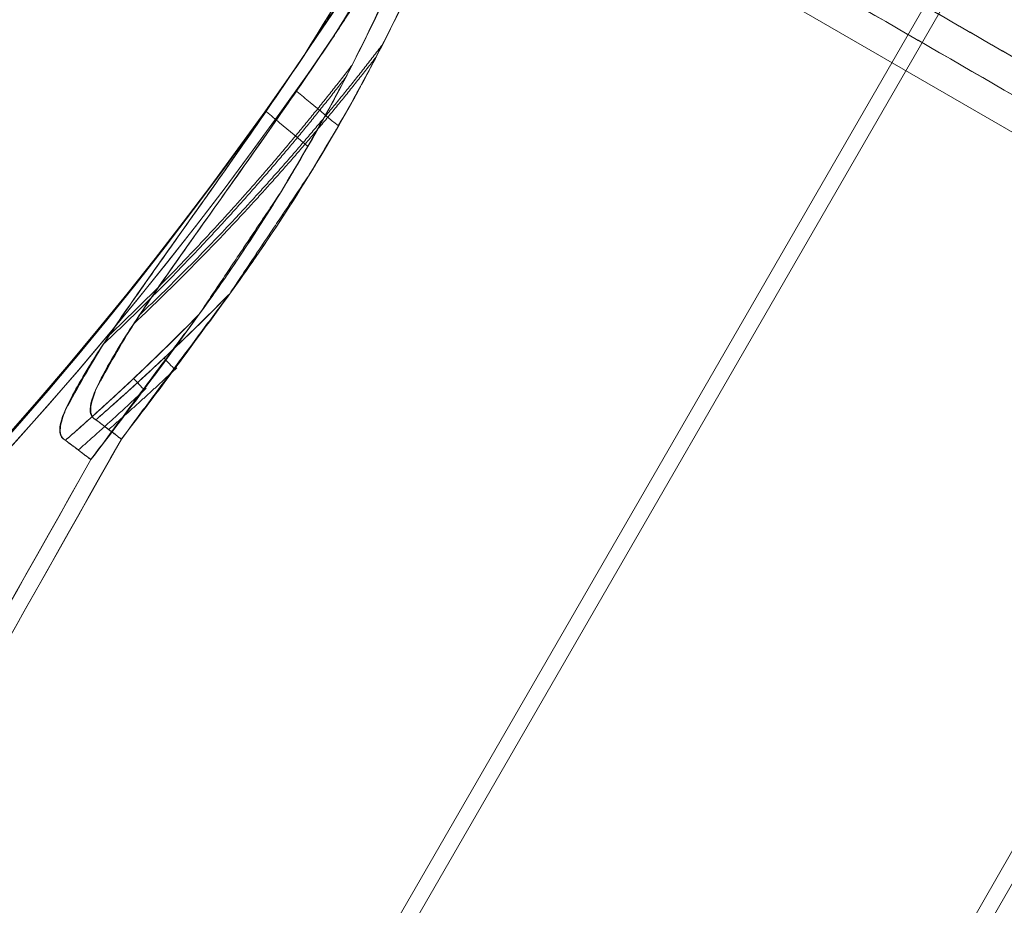
# Model space of a CAD drawing. Units: millimetres. Extents: x -7522 to 7828, y -6519 to 1031.
# Drawn here: x 2216 to 2229, y -1292 to -1280 of the extents above; entities that cross this region are included whole.
import ezdxf

# ---------------------------------------------------------------- set-up
doc = ezdxf.new("R2010")
doc.units = ezdxf.units.MM
doc.header["$MEASUREMENT"] = 0
for name, color, linetype, lineweight in [('Level 61', 7, 'Continuous', 0), ('orbit - Level 26', 253, 'Continuous', 0), ('orbit_[ID]_13_[Material]_Unchanged_[Source]_Cell - Level 26', 253, 'Continuous', 0), ('orbit_[ID]_3_[Material]_Unchanged_[Source]_Cell - Level 26', 253, 'Continuous', 0)]:
    doc.layers.add(name, color=color, linetype=linetype, lineweight=lineweight)

# ---------------------------------------------------------------- blocks, each defined once
blk = doc.blocks.new('From Smart Solid_75')
at = {"layer": 'orbit_[ID]_3_[Material]_Unchanged_[Source]_Cell - Level 26', "color": 7, "linetype": 'Continuous', "lineweight": 13}
blk.add_arc((0, 0), 51, 0, 360, dxfattribs=at)
at = {"layer": 'orbit_[ID]_3_[Material]_Unchanged_[Source]_Cell - Level 26', "color": 7, "linetype": 'Continuous', "lineweight": 13, "extrusion": (0, 0, -1)}
blk.add_arc((0, 0), 51, 0, 360, dxfattribs=at)
blk = doc.blocks.new('From Smart Solid_76')
at = {"layer": 'orbit_[ID]_3_[Material]_Unchanged_[Source]_Cell - Level 26', "color": 7, "linetype": 'Continuous', "lineweight": 13}
blk.add_arc((0, 0), 44.279, 0, 360, dxfattribs=at)
blk = doc.blocks.new('From Smart Solid_77')
at = {"layer": 'orbit_[ID]_3_[Material]_Unchanged_[Source]_Cell - Level 26', "color": 7, "linetype": 'Continuous', "lineweight": 13}
for radius in [51, 44.279]:
    blk.add_arc((0, 0), radius, 0, 360, dxfattribs=at)
blk = doc.blocks.new('From Smart Solid_78')
at = {"layer": 'orbit_[ID]_3_[Material]_Unchanged_[Source]_Cell - Level 26', "color": 7, "linetype": 'Continuous', "lineweight": 13}
blk.add_arc((0, 0), 51, 0, 360, dxfattribs=at)
at = {"layer": 'orbit_[ID]_3_[Material]_Unchanged_[Source]_Cell - Level 26', "color": 7, "linetype": 'Continuous', "lineweight": 13, "extrusion": (0, 0, -1)}
blk.add_arc((0, 0), 51, 0, 360, dxfattribs=at)
blk = doc.blocks.new('orbit_2')
at = {"layer": 'orbit_[ID]_3_[Material]_Unchanged_[Source]_Cell - Level 26', "color": 7, "linetype": 'Continuous', "lineweight": 13}
for name, p in [('From Smart Solid_78', (2177.4425, -1251.7075)), ('From Smart Solid_75', (2177.4435, -1251.7085)), ('From Smart Solid_77', (2177.4435, -1251.7085)), ('From Smart Solid_76', (2177.443, -1251.708))]:
    blk.add_blockref(name, p, dxfattribs=at)
blk = doc.blocks.new('From Smart Solid_246')
at = {"layer": 'orbit_[ID]_13_[Material]_Unchanged_[Source]_Cell - Level 26', "color": 7, "linetype": 'Continuous', "lineweight": 13}
blk.add_line((44.167, -25.5), (108.253, -62.5), dxfattribs=at)
blk.add_line((44.167, -25.5), (108.253, -62.5), dxfattribs=at)
blk.add_arc((0, 0), 51, 0, 360, dxfattribs=at)
blk.add_arc((0, 0), 51, 0, 360, dxfattribs=at)
blk = doc.blocks.new('orbit_11')
at = {"layer": 'orbit_[ID]_13_[Material]_Unchanged_[Source]_Cell - Level 26', "color": 7, "linetype": 'Continuous', "lineweight": 13}
blk.add_blockref('From Smart Solid_246', (2177.4435, -1251.7085), dxfattribs=at)
blk = doc.blocks.new('From Bspline Surface_26')
at = {"layer": 'orbit - Level 26', "color": 7, "linetype": 'Continuous', "lineweight": 13}
for points, weights in [([(2.726, 4.269), (2.376, 3.674), (2.005, 3.09), (1.614, 2.519)], [0.999843221659, 0.998023610036, 0.996588116664, 0.995536741544]), ([(1.103, 0.59), (0.118, -0.678), (-0.962, -1.867), (-2.129, -2.969)], [0.993649781543, 0.992807502017, 0.993926146321, 0.997005714455]), ([(-2.652, -4.269), (-2.033, -3.73), (-1.435, -3.167), (-0.859, -2.581)], [0.999813143379, 0.997747954085, 0.996179874905, 0.995108905838])]:
    blk.add_rational_spline(points, weights, degree=3, dxfattribs=at)
for points, knots in [([(1.84, 2.114), (2.04, 2.584), (2.344, 3.299), (2.629, 4.022), (2.726, 4.269)], [0, 0, 0, 0, 0.658046, 1, 1, 1, 1]), ([(0.229, -0.954), (0.395, -0.675), (0.735, -0.105), (1.282, 0.914), (1.633, 1.668), (1.84, 2.114)], [0, 0, 0, 0, 0.281835, 0.575603, 1, 1, 1, 1]), ([(0.543, 0.88), (0.243, 0.44), (-0.32, -0.385), (-0.898, -1.198), (-1.167, -1.576)], [0, 0, 0, 0, 0.534202, 1, 1, 1, 1]), ([(0.04, 0.129), (0.1, 0.079), (0.16, 0.03), (0.218, -0.019), (0.35, -0.128), (0.478, -0.235), (0.597, -0.334)], [0, 0, 0, 0, 0.306477, 0.306477, 0.306477, 1, 1, 1, 1]), ([(-1.167, -1.576), (-1.267, -1.717), (-1.466, -1.998), (-1.753, -2.406), (-2.056, -2.85), (-2.374, -3.322), (-2.56, -3.684), (-2.651, -3.861)], [0, 0, 0, 0, 0.188778, 0.376727, 0.545814, 0.778057, 1, 1, 1, 1]), ([(-2.651, -3.861), (-2.665, -3.896), (-2.691, -3.962), (-2.717, -4.054), (-2.727, -4.132), (-2.719, -4.195), (-2.695, -4.244), (-2.666, -4.261), (-2.652, -4.269)], [0, 0, 0, 0, 0.230174, 0.426597, 0.593316, 0.737016, 0.868072, 1, 1, 1, 1])]:
    blk.add_open_spline(points, degree=3, knots=knots, dxfattribs=at)
for points in [[(1.614, 2.519), (0.543, 0.88)], [(-0.859, -2.581), (0.229, -0.954)]]:
    blk.add_open_spline(points, degree=1, dxfattribs=at)
blk = doc.blocks.new('From Smart Solid_447')
at = {"layer": 'orbit - Level 26', "color": 7, "linetype": 'Continuous', "lineweight": 13}
blk.add_blockref('From Bspline Surface_26', (-0.163, -0.0015), dxfattribs=at)
blk = doc.blocks.new('From Bspline Surface_27')
at = {"layer": 'orbit - Level 26', "color": 7, "linetype": 'Continuous', "lineweight": 13}
for points, weights in [([(-0.896, -0.714), (-0.277, -0.175), (0.321, 0.388), (0.896, 0.974)], [0.99999100675, 0.999494487915, 0.999494487915, 0.99999100675]), ([(0.187, -0.017), (-0.112, -0.299), (-0.416, -0.575), (-0.725, -0.845)], [0.999618926443, 0.999611820108, 0.999727358393, 0.9999655413])]:
    blk.add_rational_spline(points, weights, degree=3, dxfattribs=at)
for points, degree in [([(0.896, 0.974), (-0.556, -0.974)], 1), ([(0.166, -0.046), (0.116, 0.007), (0.066, 0.06), (0.016, 0.112)], 3), ([(-0.556, -0.974), (-0.896, -0.714)], 1)]:
    blk.add_open_spline(points, degree=degree, dxfattribs=at)
blk = doc.blocks.new('From Smart Solid_448')
at = {"layer": 'orbit - Level 26', "color": 7, "linetype": 'Continuous', "lineweight": 13}
blk.add_blockref('From Bspline Surface_27', (-0.15, 0.029), dxfattribs=at)
blk = doc.blocks.new('From Bspline Surface_28')
at = {"layer": 'orbit - Level 26', "color": 7, "linetype": 'Continuous', "lineweight": 13}
for points, weights in [([(0.896, 0.974), (0.321, 0.388), (-0.277, -0.175), (-0.896, -0.714)], [0.99999100675, 0.999494487915, 0.999494487915, 0.99999100675]), ([(0.187, -0.017), (-0.112, -0.299), (-0.416, -0.575), (-0.725, -0.845)], [0.999618926443, 0.999611820108, 0.999727358393, 0.9999655413])]:
    blk.add_rational_spline(points, weights, degree=3, dxfattribs=at)
for points, degree in [([(-0.556, -0.974), (0.896, 0.974)], 1), ([(0.016, 0.112), (0.066, 0.06), (0.116, 0.007), (0.166, -0.046)], 3), ([(-0.896, -0.714), (-0.556, -0.974)], 1)]:
    blk.add_open_spline(points, degree=degree, dxfattribs=at)
blk = doc.blocks.new('From Smart Solid_449')
at = {"layer": 'orbit - Level 26', "color": 7, "linetype": 'Continuous', "lineweight": 13}
blk.add_blockref('From Bspline Surface_28', (-0.15, 0.029), dxfattribs=at)
blk = doc.blocks.new('From Bspline Surface_30')
at = {"layer": 'orbit - Level 26', "color": 7, "linetype": 'Continuous', "lineweight": 13}
for points, knots in [([(-2.062, -4.575), (-0.315, -1.713), (1.432, 1.148), (2.946, 4.72), (3.337, 5.646), (3.711, 6.58), (3.884, 7.014)], [0, 0, 0, 0, 0.76862, 0.76862, 0.892366, 1, 1, 1, 1]), ([(-0.774, -3.355), (-0.991, -3.82), (-1.346, -4.579), (-1.894, -5.6), (-2.225, -6.153), (-2.389, -6.428)], [0, 0, 0, 0, 0.44225, 0.722518, 1, 1, 1, 1]), ([(-3.785, -7.05), (-3.514, -6.669), (-2.931, -5.85), (-2.364, -5.019), (-2.062, -4.575)], [0, 0, 0, 0, 0.465172, 1, 1, 1, 1]), ([(-5.27, -9.336), (-5.103, -9.035), (-4.799, -8.486), (-4.27, -7.738), (-3.944, -7.277), (-3.785, -7.05)], [0, 0, 0, 0, 0.381491, 0.696801, 1, 1, 1, 1]), ([(-5.269, -9.743), (-5.284, -9.735), (-5.313, -9.718), (-5.337, -9.669), (-5.344, -9.606), (-5.335, -9.529), (-5.31, -9.437), (-5.284, -9.371), (-5.27, -9.336)], [0, 0, 0, 0, 0.132293, 0.2636, 0.407372, 0.573984, 0.77016, 1, 1, 1, 1])]:
    blk.add_open_spline(points, degree=3, knots=knots, dxfattribs=at)
for points, weights in [([(-1.43, -4.719), (-2.417, -6.007), (-3.499, -7.209), (-4.666, -8.322)], [0.973913193657, 0.977861048079, 0.98380375856, 0.991741325098]), ([(-3.477, -8.055), (-4.053, -8.642), (-4.651, -9.205), (-5.269, -9.743)], [0.986942502044, 0.990510931449, 0.994584961226, 0.999164591375])]:
    blk.add_rational_spline(points, weights, degree=3, dxfattribs=at)
blk.add_open_spline([(-2.389, -6.428), (-3.477, -8.055)], degree=1, dxfattribs=at)
blk = doc.blocks.new('From Smart Solid_451')
at = {"layer": 'orbit - Level 26', "color": 7, "linetype": 'Continuous', "lineweight": 13}
blk.add_blockref('From Bspline Surface_30', (0.468, -0.1115), dxfattribs=at)
blk = doc.blocks.new('From Bspline Surface_37')
at = {"layer": 'orbit - Level 26', "color": 7, "linetype": 'Continuous', "lineweight": 13}
for points in [[(1.131, 1.819), (-1.131, -1.819)], [(1.129, 1.816), (1.131, 1.819)], [(-1.131, -1.819), (-0.06, -0.18)]]:
    blk.add_open_spline(points, degree=1, dxfattribs=at)
blk.add_rational_spline([(-0.486, -0.85), (0.079, 0.023), (0.618, 0.912), (1.13, 1.818)], [0.999640215471, 0.999444621306, 0.999560770542, 0.999988663178], degree=3, dxfattribs=at)
blk.add_open_spline([(-0.06, -0.18), (0.077, 0.039), (0.349, 0.478), (0.745, 1.144), (1.001, 1.592), (1.129, 1.816)], degree=3, knots=[0, 0, 0, 0, 0.333375, 0.666722, 1, 1, 1, 1], dxfattribs=at)
blk = doc.blocks.new('From Smart Solid_458')
at = {"layer": 'orbit - Level 26', "color": 7, "linetype": 'Continuous', "lineweight": 13}
blk.add_blockref('From Bspline Surface_37', (0.001, -0.0005), dxfattribs=at)
blk = doc.blocks.new('From Smart Solid_459')
at = {"layer": 'orbit - Level 26', "color": 7, "linetype": 'Continuous', "lineweight": 13, "extrusion": (0, 0, -1)}
blk.add_arc((-1.761, 0), 51, 214.2405, 202.9627, dxfattribs=at)
at = {"layer": 'orbit - Level 26', "color": 7, "linetype": 'Continuous', "lineweight": 13}
blk.add_arc((1.761, 0), 51, 337.0634, 325.7334, dxfattribs=at)
for points, knots in [([(40.714, -33.865), (40.533, -33.784), (40.712, -33.444), (40.955, -32.992), (41.094, -32.773), (41.525, -32.12), (41.828, -31.695), (42.735, -30.417), (43.34, -29.564), (43.922, -28.696)], [0, 0, 0, 0, 0.125, 0.125, 0.25, 0.25, 0.5, 0.5, 1, 1, 1, 1]), ([(43.909, -28.715), (43.673, -29.067), (43.434, -29.417), (43.192, -29.764), (42.736, -30.42), (42.27, -31.068), (41.811, -31.72), (41.58, -32.048), (41.351, -32.377), (41.135, -32.713), (41.062, -32.827), (40.991, -32.942), (40.923, -33.058), (40.876, -33.138), (40.832, -33.218), (40.79, -33.3), (40.752, -33.376), (40.716, -33.453), (40.689, -33.531), (40.67, -33.583), (40.654, -33.636), (40.648, -33.688), (40.644, -33.715), (40.643, -33.741), (40.647, -33.766), (40.649, -33.786), (40.655, -33.805), (40.665, -33.821), (40.674, -33.837), (40.687, -33.85), (40.703, -33.859), (40.707, -33.861), (40.71, -33.863), (40.714, -33.865)], [0, 0, 0, 0, 0.203161, 0.203161, 0.203161, 0.585957, 0.585957, 0.585957, 0.778572, 0.778572, 0.778572, 0.843941, 0.843941, 0.843941, 0.888801, 0.888801, 0.888801, 0.930636, 0.930636, 0.930636, 0.958753, 0.958753, 0.958753, 0.973414, 0.973414, 0.973414, 0.985318, 0.985318, 0.985318, 0.99734, 0.99734, 0.99734, 1, 1, 1, 1]), ([(41.055, -34.124), (38.013, -39.514), (35.042, -44.778), (29.712, -54.223), (27.3, -58.497), (23.351, -65.493), (21.781, -68.275), (19.682, -71.994), (19.138, -72.959), (19.137, -72.96), (19.681, -71.997), (21.782, -68.275), (23.346, -65.502), (27.303, -58.491), (29.702, -54.241), (35.051, -44.763), (37.999, -39.539), (41.055, -34.124)], [0, 0, 0, 0, 0.125, 0.125, 0.25, 0.25, 0.375, 0.375, 0.5, 0.5, 0.625, 0.625, 0.75, 0.75, 0.875, 0.875, 1, 1, 1, 1])]:
    blk.add_open_spline(points, degree=3, knots=knots, dxfattribs=at)
for points in [[(40.714, -33.865), (40.828, -33.952), (40.942, -34.038), (41.055, -34.124)], [(41.055, -34.124), (40.942, -34.038), (40.828, -33.952), (40.714, -33.865)]]:
    blk.add_open_spline(points, degree=3, dxfattribs=at)
blk = doc.blocks.new('From Smart Solid_460')
at = {"layer": 'orbit - Level 26', "color": 7, "linetype": 'Continuous', "lineweight": 13}
for p, q in [((-39.535, -45.532), (15.162, 49.206)), ((-33.301, -48.092), (20.496, 45.088))]:
    blk.add_line(p, q, dxfattribs=at)
for points, knots in [([(-21.683, -1.909), (-21.057, -1.052), (-20.486, -0.146), (-19.973, 0.792), (-19.622, 1.432), (-19.296, 2.089), (-18.996, 2.757), (-18.781, 3.237), (-18.578, 3.723), (-18.387, 4.213), (-18.29, 4.462), (-18.202, 4.713), (-18.1, 4.96), (-18.066, 5.043), (-18.028, 5.124), (-17.982, 5.201), (-17.798, 5.512), (-17.541, 5.773), (-17.316, 6.055), (-16.869, 6.614), (-16.44, 7.188), (-16.034, 7.776), (-15.629, 8.365), (-15.245, 8.969), (-14.888, 9.586), (-14.447, 10.348), (-14.045, 11.133), (-13.69, 11.935)], [0, 0, 0, 0, 0.199457, 0.199457, 0.199457, 0.335572, 0.335572, 0.335572, 0.433267, 0.433267, 0.433267, 0.482717, 0.482717, 0.482717, 0.499368, 0.499368, 0.499368, 0.566738, 0.566738, 0.566738, 0.700549, 0.700549, 0.700549, 0.83439, 0.83439, 0.83439, 1, 1, 1, 1]), ([(-17.99, 5.188), (-14.897, 3.402), (-11.8, 1.614), (-8.742, -0.152), (-1.481, -4.343), (5.7, -8.489), (12.207, -12.246), (18.439, -15.844), (24.216, -19.18), (29.097, -21.998)], [0, 0, 0, 0, 0.176366, 0.176366, 0.176366, 0.597075, 0.597075, 0.597075, 1, 1, 1, 1]), ([(-17.985, 5.185), (-14.894, 3.4), (-11.798, 1.613), (-8.742, -0.152), (-1.481, -4.343), (5.7, -8.489), (12.207, -12.246), (18.439, -15.844), (24.216, -19.18), (29.097, -21.998)], [0, 0, 0, 0, 0.176293, 0.176293, 0.176293, 0.59704, 0.59704, 0.59704, 1, 1, 1, 1]), ([(-18.098, 4.941), (-18.499, 4.006), (-18.848, 3.048), (-19.286, 2.132), (-19.624, 1.426), (-19.991, 0.734), (-20.388, 0.062), (-20.789, -0.617), (-21.221, -1.276), (-21.683, -1.909)], [0, 0, 0, 0, 0.392264, 0.392264, 0.392264, 0.694598, 0.694598, 0.694598, 1, 1, 1, 1]), ([(-23.135, -3.857), (-26.177, -9.247), (-29.148, -14.51), (-34.478, -23.956), (-36.89, -28.23), (-40.839, -35.225), (-42.409, -38.008), (-44.508, -41.727), (-45.052, -42.692), (-45.053, -42.692), (-44.509, -41.73), (-42.408, -38.007), (-40.844, -35.235), (-36.887, -28.224), (-34.488, -23.973), (-29.139, -14.496), (-26.191, -9.272), (-23.135, -3.857)], [0, 0, 0, 0, 0.125, 0.125, 0.25, 0.25, 0.375, 0.375, 0.5, 0.5, 0.625, 0.625, 0.75, 0.75, 0.875, 0.875, 1, 1, 1, 1])]:
    blk.add_open_spline(points, degree=3, knots=knots, dxfattribs=at)
for points in [[(-23.135, -3.857), (-22.643, -3.218), (-22.159, -2.568), (-21.683, -1.909)], [(-21.683, -1.909), (-22.159, -2.568), (-22.643, -3.218), (-23.135, -3.857)]]:
    blk.add_open_spline(points, degree=3, dxfattribs=at)
blk = doc.blocks.new('From Bspline Surface_50')
at = {"layer": 'orbit - Level 26', "color": 7, "linetype": 'Continuous', "lineweight": 13}
for points, weights in [([(2.726, 4.269), (2.376, 3.674), (2.005, 3.09), (1.614, 2.519)], [0.999843221659, 0.998023610036, 0.996588116664, 0.995536741544]), ([(1.103, 0.59), (0.118, -0.678), (-0.962, -1.867), (-2.129, -2.969)], [0.993649781543, 0.992807502017, 0.993926146321, 0.997005714455]), ([(-2.652, -4.269), (-2.033, -3.73), (-1.435, -3.167), (-0.859, -2.581)], [0.999813143379, 0.997747954085, 0.996179874905, 0.995108905838])]:
    blk.add_rational_spline(points, weights, degree=3, dxfattribs=at)
for points, knots in [([(1.84, 2.114), (2.04, 2.584), (2.344, 3.299), (2.629, 4.022), (2.726, 4.269)], [0, 0, 0, 0, 0.658046, 1, 1, 1, 1]), ([(0.229, -0.954), (0.395, -0.675), (0.735, -0.105), (1.282, 0.914), (1.633, 1.668), (1.84, 2.114)], [0, 0, 0, 0, 0.281835, 0.575603, 1, 1, 1, 1]), ([(0.543, 0.88), (0.243, 0.44), (-0.32, -0.385), (-0.898, -1.198), (-1.167, -1.576)], [0, 0, 0, 0, 0.534202, 1, 1, 1, 1]), ([(0.04, 0.129), (0.1, 0.079), (0.16, 0.03), (0.218, -0.019), (0.35, -0.128), (0.478, -0.235), (0.597, -0.334)], [0, 0, 0, 0, 0.306477, 0.306477, 0.306477, 1, 1, 1, 1]), ([(-1.167, -1.576), (-1.267, -1.717), (-1.466, -1.998), (-1.753, -2.406), (-2.056, -2.85), (-2.374, -3.322), (-2.56, -3.684), (-2.651, -3.861)], [0, 0, 0, 0, 0.188778, 0.376727, 0.545814, 0.778057, 1, 1, 1, 1]), ([(-2.651, -3.861), (-2.665, -3.896), (-2.691, -3.962), (-2.717, -4.054), (-2.727, -4.132), (-2.719, -4.195), (-2.695, -4.244), (-2.666, -4.261), (-2.652, -4.269)], [0, 0, 0, 0, 0.230174, 0.426597, 0.593316, 0.737016, 0.868072, 1, 1, 1, 1])]:
    blk.add_open_spline(points, degree=3, knots=knots, dxfattribs=at)
for points in [[(1.614, 2.519), (0.543, 0.88)], [(-0.859, -2.581), (0.229, -0.954)]]:
    blk.add_open_spline(points, degree=1, dxfattribs=at)
blk = doc.blocks.new('From Smart Solid_475')
at = {"layer": 'orbit - Level 26', "color": 7, "linetype": 'Continuous', "lineweight": 13}
blk.add_blockref('From Bspline Surface_50', (-0.163, -0.0015), dxfattribs=at)
blk = doc.blocks.new('From Bspline Surface_51')
at = {"layer": 'orbit - Level 26', "color": 7, "linetype": 'Continuous', "lineweight": 13}
for points, weights in [([(-0.896, -0.714), (-0.277, -0.175), (0.321, 0.388), (0.896, 0.974)], [0.99999100675, 0.999494487915, 0.999494487915, 0.99999100675]), ([(0.187, -0.017), (-0.112, -0.299), (-0.416, -0.575), (-0.725, -0.845)], [0.999618926443, 0.999611820108, 0.999727358393, 0.9999655413])]:
    blk.add_rational_spline(points, weights, degree=3, dxfattribs=at)
for points, degree in [([(0.896, 0.974), (-0.556, -0.974)], 1), ([(0.166, -0.046), (0.116, 0.007), (0.066, 0.06), (0.016, 0.112)], 3), ([(-0.556, -0.974), (-0.896, -0.714)], 1)]:
    blk.add_open_spline(points, degree=degree, dxfattribs=at)
blk = doc.blocks.new('From Smart Solid_476')
at = {"layer": 'orbit - Level 26', "color": 7, "linetype": 'Continuous', "lineweight": 13}
blk.add_blockref('From Bspline Surface_51', (-0.15, 0.029), dxfattribs=at)
blk = doc.blocks.new('From Bspline Surface_52')
at = {"layer": 'orbit - Level 26', "color": 7, "linetype": 'Continuous', "lineweight": 13}
for points, weights in [([(0.896, 0.974), (0.321, 0.388), (-0.277, -0.175), (-0.896, -0.714)], [0.99999100675, 0.999494487915, 0.999494487915, 0.99999100675]), ([(0.187, -0.017), (-0.112, -0.299), (-0.416, -0.575), (-0.725, -0.845)], [0.999618926443, 0.999611820108, 0.999727358393, 0.9999655413])]:
    blk.add_rational_spline(points, weights, degree=3, dxfattribs=at)
for points, degree in [([(-0.556, -0.974), (0.896, 0.974)], 1), ([(0.016, 0.112), (0.066, 0.06), (0.116, 0.007), (0.166, -0.046)], 3), ([(-0.896, -0.714), (-0.556, -0.974)], 1)]:
    blk.add_open_spline(points, degree=degree, dxfattribs=at)
blk = doc.blocks.new('From Smart Solid_477')
at = {"layer": 'orbit - Level 26', "color": 7, "linetype": 'Continuous', "lineweight": 13}
blk.add_blockref('From Bspline Surface_52', (-0.15, 0.029), dxfattribs=at)
blk = doc.blocks.new('From Bspline Surface_54')
at = {"layer": 'orbit - Level 26', "color": 7, "linetype": 'Continuous', "lineweight": 13}
for points, knots in [([(-2.062, -4.575), (-0.312, -1.712), (1.438, 1.151), (2.945, 4.72), (3.338, 5.647), (3.711, 6.58), (3.884, 7.014)], [0, 0, 0, 0, 0.76862, 0.76862, 0.892366, 1, 1, 1, 1]), ([(-0.774, -3.355), (-0.991, -3.82), (-1.346, -4.579), (-1.894, -5.6), (-2.225, -6.153), (-2.389, -6.428)], [0, 0, 0, 0, 0.44225, 0.722518, 1, 1, 1, 1]), ([(-3.785, -7.05), (-3.514, -6.669), (-2.931, -5.85), (-2.364, -5.019), (-2.062, -4.575)], [0, 0, 0, 0, 0.465172, 1, 1, 1, 1]), ([(-5.27, -9.336), (-5.103, -9.035), (-4.799, -8.486), (-4.27, -7.738), (-3.944, -7.277), (-3.785, -7.05)], [0, 0, 0, 0, 0.381491, 0.696801, 1, 1, 1, 1]), ([(-5.269, -9.743), (-5.284, -9.735), (-5.313, -9.718), (-5.337, -9.669), (-5.344, -9.606), (-5.335, -9.529), (-5.31, -9.437), (-5.284, -9.371), (-5.27, -9.336)], [0, 0, 0, 0, 0.132293, 0.2636, 0.407372, 0.573984, 0.77016, 1, 1, 1, 1])]:
    blk.add_open_spline(points, degree=3, knots=knots, dxfattribs=at)
for points, weights in [([(-1.43, -4.719), (-2.417, -6.007), (-3.499, -7.209), (-4.666, -8.322)], [0.973913193657, 0.977861048079, 0.98380375856, 0.991741325098]), ([(-3.477, -8.055), (-4.053, -8.642), (-4.651, -9.205), (-5.269, -9.743)], [0.986942502044, 0.990510931449, 0.994584961226, 0.999164591375])]:
    blk.add_rational_spline(points, weights, degree=3, dxfattribs=at)
blk.add_open_spline([(-2.389, -6.428), (-3.477, -8.055)], degree=1, dxfattribs=at)
blk = doc.blocks.new('From Smart Solid_479')
at = {"layer": 'orbit - Level 26', "color": 7, "linetype": 'Continuous', "lineweight": 13}
blk.add_blockref('From Bspline Surface_54', (0.468, -0.1115), dxfattribs=at)
blk = doc.blocks.new('From Bspline Surface_61')
at = {"layer": 'orbit - Level 26', "color": 7, "linetype": 'Continuous', "lineweight": 13}
for points in [[(1.131, 1.819), (-1.131, -1.819)], [(1.129, 1.816), (1.131, 1.819)], [(-1.131, -1.819), (-0.06, -0.18)]]:
    blk.add_open_spline(points, degree=1, dxfattribs=at)
blk.add_rational_spline([(-0.486, -0.85), (0.079, 0.023), (0.618, 0.912), (1.13, 1.818)], [0.999640215471, 0.999444621306, 0.999560770542, 0.999988663178], degree=3, dxfattribs=at)
blk.add_open_spline([(-0.06, -0.18), (0.077, 0.039), (0.349, 0.478), (0.745, 1.144), (1.001, 1.592), (1.129, 1.816)], degree=3, knots=[0, 0, 0, 0, 0.333375, 0.666722, 1, 1, 1, 1], dxfattribs=at)
blk = doc.blocks.new('From Smart Solid_486')
at = {"layer": 'orbit - Level 26', "color": 7, "linetype": 'Continuous', "lineweight": 13}
blk.add_blockref('From Bspline Surface_61', (0.001, -0.0005), dxfattribs=at)
blk = doc.blocks.new('From Smart Solid_487')
at = {"layer": 'orbit - Level 26', "color": 7, "linetype": 'Continuous', "lineweight": 13, "extrusion": (0, 0, -1)}
blk.add_arc((-1.761, 0), 51, 214.2405, 202.9627, dxfattribs=at)
at = {"layer": 'orbit - Level 26', "color": 7, "linetype": 'Continuous', "lineweight": 13}
blk.add_arc((1.761, 0), 51, 337.0634, 325.7334, dxfattribs=at)
for points, knots in [([(40.714, -33.865), (40.533, -33.784), (40.712, -33.444), (40.955, -32.992), (41.094, -32.773), (41.525, -32.12), (41.828, -31.695), (42.735, -30.417), (43.34, -29.564), (43.922, -28.696)], [0, 0, 0, 0, 0.125, 0.125, 0.25, 0.25, 0.5, 0.5, 1, 1, 1, 1]), ([(43.909, -28.715), (43.673, -29.067), (43.434, -29.417), (43.192, -29.764), (42.736, -30.42), (42.27, -31.068), (41.811, -31.72), (41.58, -32.048), (41.351, -32.377), (41.135, -32.713), (41.062, -32.827), (40.991, -32.942), (40.923, -33.058), (40.876, -33.138), (40.832, -33.218), (40.79, -33.3), (40.752, -33.376), (40.716, -33.453), (40.689, -33.531), (40.67, -33.583), (40.654, -33.636), (40.648, -33.688), (40.644, -33.715), (40.643, -33.741), (40.647, -33.766), (40.649, -33.786), (40.655, -33.805), (40.665, -33.821), (40.674, -33.837), (40.687, -33.85), (40.703, -33.859), (40.707, -33.861), (40.71, -33.863), (40.714, -33.865)], [0, 0, 0, 0, 0.203161, 0.203161, 0.203161, 0.585957, 0.585957, 0.585957, 0.778572, 0.778572, 0.778572, 0.843941, 0.843941, 0.843941, 0.888801, 0.888801, 0.888801, 0.930636, 0.930636, 0.930636, 0.958753, 0.958753, 0.958753, 0.973414, 0.973414, 0.973414, 0.985318, 0.985318, 0.985318, 0.99734, 0.99734, 0.99734, 1, 1, 1, 1]), ([(41.055, -34.124), (38.013, -39.514), (35.042, -44.778), (29.712, -54.223), (27.3, -58.497), (23.351, -65.493), (21.781, -68.275), (19.682, -71.994), (19.138, -72.959), (19.137, -72.96), (19.681, -71.997), (21.782, -68.275), (23.346, -65.502), (27.303, -58.491), (29.702, -54.241), (35.051, -44.763), (37.999, -39.539), (41.055, -34.124)], [0, 0, 0, 0, 0.125, 0.125, 0.25, 0.25, 0.375, 0.375, 0.5, 0.5, 0.625, 0.625, 0.75, 0.75, 0.875, 0.875, 1, 1, 1, 1])]:
    blk.add_open_spline(points, degree=3, knots=knots, dxfattribs=at)
for points in [[(40.714, -33.865), (40.828, -33.952), (40.942, -34.038), (41.055, -34.124)], [(41.055, -34.124), (40.942, -34.038), (40.828, -33.952), (40.714, -33.865)]]:
    blk.add_open_spline(points, degree=3, dxfattribs=at)
blk = doc.blocks.new('From Smart Solid_488')
at = {"layer": 'orbit - Level 26', "color": 7, "linetype": 'Continuous', "lineweight": 13}
for p, q in [((-39.535, -45.532), (15.162, 49.206)), ((-33.301, -48.092), (20.496, 45.088))]:
    blk.add_line(p, q, dxfattribs=at)
for points, knots in [([(-21.683, -1.909), (-21.057, -1.052), (-20.486, -0.146), (-19.973, 0.792), (-19.622, 1.432), (-19.296, 2.089), (-18.996, 2.757), (-18.781, 3.237), (-18.578, 3.723), (-18.387, 4.213), (-18.29, 4.462), (-18.202, 4.713), (-18.1, 4.96), (-18.066, 5.043), (-18.028, 5.124), (-17.982, 5.201), (-17.798, 5.512), (-17.541, 5.773), (-17.316, 6.055), (-16.869, 6.614), (-16.44, 7.188), (-16.034, 7.776), (-15.629, 8.365), (-15.245, 8.969), (-14.888, 9.586), (-14.447, 10.348), (-14.045, 11.133), (-13.69, 11.935)], [0, 0, 0, 0, 0.199457, 0.199457, 0.199457, 0.335572, 0.335572, 0.335572, 0.433267, 0.433267, 0.433267, 0.482717, 0.482717, 0.482717, 0.499368, 0.499368, 0.499368, 0.566738, 0.566738, 0.566738, 0.700549, 0.700549, 0.700549, 0.83439, 0.83439, 0.83439, 1, 1, 1, 1]), ([(-17.99, 5.188), (-14.897, 3.402), (-11.8, 1.614), (-8.742, -0.152), (-1.481, -4.343), (5.7, -8.489), (12.207, -12.246), (18.439, -15.844), (24.216, -19.18), (29.097, -21.998)], [0, 0, 0, 0, 0.176366, 0.176366, 0.176366, 0.597075, 0.597075, 0.597075, 1, 1, 1, 1]), ([(-17.985, 5.185), (-14.894, 3.4), (-11.798, 1.613), (-8.742, -0.152), (-1.481, -4.343), (5.7, -8.489), (12.207, -12.246), (18.439, -15.844), (24.216, -19.18), (29.097, -21.998)], [0, 0, 0, 0, 0.176293, 0.176293, 0.176293, 0.59704, 0.59704, 0.59704, 1, 1, 1, 1]), ([(-18.098, 4.941), (-18.499, 4.006), (-18.848, 3.048), (-19.286, 2.132), (-19.624, 1.426), (-19.991, 0.734), (-20.388, 0.062), (-20.789, -0.617), (-21.221, -1.276), (-21.683, -1.909)], [0, 0, 0, 0, 0.392264, 0.392264, 0.392264, 0.694598, 0.694598, 0.694598, 1, 1, 1, 1]), ([(-23.135, -3.857), (-26.177, -9.247), (-29.148, -14.51), (-34.478, -23.956), (-36.89, -28.23), (-40.839, -35.225), (-42.409, -38.008), (-44.508, -41.727), (-45.052, -42.692), (-45.053, -42.692), (-44.509, -41.73), (-42.408, -38.007), (-40.844, -35.235), (-36.887, -28.224), (-34.488, -23.973), (-29.139, -14.496), (-26.191, -9.272), (-23.135, -3.857)], [0, 0, 0, 0, 0.125, 0.125, 0.25, 0.25, 0.375, 0.375, 0.5, 0.5, 0.625, 0.625, 0.75, 0.75, 0.875, 0.875, 1, 1, 1, 1])]:
    blk.add_open_spline(points, degree=3, knots=knots, dxfattribs=at)
for points in [[(-23.135, -3.857), (-22.643, -3.218), (-22.159, -2.568), (-21.683, -1.909)], [(-21.683, -1.909), (-22.159, -2.568), (-22.643, -3.218), (-23.135, -3.857)]]:
    blk.add_open_spline(points, degree=3, dxfattribs=at)
blk = doc.blocks.new('From Bspline Surface_98')
at = {"layer": 'orbit - Level 26', "color": 7, "linetype": 'Continuous', "lineweight": 13}
for points, weights in [([(2.726, 4.269), (2.376, 3.674), (2.005, 3.09), (1.614, 2.519)], [0.999843221659, 0.998023610036, 0.996588116664, 0.995536741544]), ([(1.103, 0.591), (0.118, -0.678), (-0.962, -1.867), (-2.129, -2.969)], [0.993649781543, 0.992807502017, 0.993926146321, 0.997005714455]), ([(-2.652, -4.269), (-2.033, -3.73), (-1.435, -3.167), (-0.859, -2.581)], [0.999813143379, 0.997747954085, 0.996179874905, 0.995108905838])]:
    blk.add_rational_spline(points, weights, degree=3, dxfattribs=at)
for points, knots in [([(1.84, 2.114), (2.04, 2.585), (2.344, 3.299), (2.629, 4.022), (2.726, 4.269)], [0, 0, 0, 0, 0.658046, 1, 1, 1, 1]), ([(0.229, -0.954), (0.395, -0.675), (0.735, -0.105), (1.282, 0.915), (1.633, 1.669), (1.84, 2.114)], [0, 0, 0, 0, 0.281835, 0.575603, 1, 1, 1, 1]), ([(0.543, 0.88), (0.243, 0.44), (-0.32, -0.385), (-0.898, -1.197), (-1.167, -1.576)], [0, 0, 0, 0, 0.534202, 1, 1, 1, 1]), ([(0.04, 0.13), (0.1, 0.08), (0.16, 0.03), (0.218, -0.019), (0.35, -0.128), (0.478, -0.235), (0.597, -0.333)], [0, 0, 0, 0, 0.306477, 0.306477, 0.306477, 1, 1, 1, 1]), ([(-1.167, -1.576), (-1.267, -1.717), (-1.466, -1.998), (-1.753, -2.406), (-2.056, -2.85), (-2.374, -3.322), (-2.56, -3.684), (-2.651, -3.861)], [0, 0, 0, 0, 0.188778, 0.376727, 0.545814, 0.778057, 1, 1, 1, 1]), ([(-2.651, -3.861), (-2.665, -3.896), (-2.691, -3.962), (-2.717, -4.054), (-2.727, -4.131), (-2.719, -4.194), (-2.695, -4.243), (-2.666, -4.261), (-2.652, -4.269)], [0, 0, 0, 0, 0.230174, 0.426597, 0.593316, 0.737016, 0.868072, 1, 1, 1, 1])]:
    blk.add_open_spline(points, degree=3, knots=knots, dxfattribs=at)
for points in [[(1.614, 2.519), (0.543, 0.88)], [(-0.859, -2.581), (0.229, -0.954)]]:
    blk.add_open_spline(points, degree=1, dxfattribs=at)
blk = doc.blocks.new('From Smart Solid_531')
at = {"layer": 'orbit - Level 26', "color": 7, "linetype": 'Continuous', "lineweight": 13}
blk.add_blockref('From Bspline Surface_98', (-0.163, -0.0015), dxfattribs=at)
blk = doc.blocks.new('From Bspline Surface_99')
at = {"layer": 'orbit - Level 26', "color": 7, "linetype": 'Continuous', "lineweight": 13}
for points, weights in [([(-0.896, -0.715), (-0.277, -0.175), (0.321, 0.388), (0.896, 0.974)], [0.99999100675, 0.999494487915, 0.999494487915, 0.99999100675]), ([(0.187, -0.017), (-0.112, -0.299), (-0.416, -0.575), (-0.725, -0.846)], [0.999618926443, 0.999611820108, 0.999727358393, 0.9999655413])]:
    blk.add_rational_spline(points, weights, degree=3, dxfattribs=at)
for points, degree in [([(0.896, 0.974), (-0.556, -0.974)], 1), ([(0.166, -0.046), (0.116, 0.007), (0.066, 0.059), (0.016, 0.112)], 3), ([(-0.556, -0.974), (-0.896, -0.715)], 1)]:
    blk.add_open_spline(points, degree=degree, dxfattribs=at)
blk = doc.blocks.new('From Smart Solid_532')
at = {"layer": 'orbit - Level 26', "color": 7, "linetype": 'Continuous', "lineweight": 13}
blk.add_blockref('From Bspline Surface_99', (-0.15, 0.0295), dxfattribs=at)
blk = doc.blocks.new('From Bspline Surface_100')
at = {"layer": 'orbit - Level 26', "color": 7, "linetype": 'Continuous', "lineweight": 13}
for points, weights in [([(0.896, 0.974), (0.321, 0.388), (-0.277, -0.175), (-0.896, -0.715)], [0.99999100675, 0.999494487915, 0.999494487915, 0.99999100675]), ([(0.187, -0.017), (-0.112, -0.299), (-0.416, -0.575), (-0.725, -0.846)], [0.999618926443, 0.999611820108, 0.999727358393, 0.9999655413])]:
    blk.add_rational_spline(points, weights, degree=3, dxfattribs=at)
for points, degree in [([(-0.556, -0.974), (0.896, 0.974)], 1), ([(0.016, 0.112), (0.066, 0.059), (0.116, 0.007), (0.166, -0.046)], 3), ([(-0.896, -0.715), (-0.556, -0.974)], 1)]:
    blk.add_open_spline(points, degree=degree, dxfattribs=at)
blk = doc.blocks.new('From Smart Solid_533')
at = {"layer": 'orbit - Level 26', "color": 7, "linetype": 'Continuous', "lineweight": 13}
blk.add_blockref('From Bspline Surface_100', (-0.15, 0.0295), dxfattribs=at)
blk = doc.blocks.new('From Bspline Surface_102')
at = {"layer": 'orbit - Level 26', "color": 7, "linetype": 'Continuous', "lineweight": 13}
for points, knots in [([(-2.062, -4.574), (-0.31, -1.713), (1.442, 1.148), (2.945, 4.72), (3.338, 5.647), (3.711, 6.58), (3.884, 7.014)], [0, 0, 0, 0, 0.76862, 0.76862, 0.892366, 1, 1, 1, 1]), ([(-0.774, -3.355), (-0.991, -3.82), (-1.346, -4.579), (-1.894, -5.599), (-2.225, -6.153), (-2.389, -6.428)], [0, 0, 0, 0, 0.44225, 0.722518, 1, 1, 1, 1]), ([(-3.785, -7.05), (-3.514, -6.669), (-2.931, -5.85), (-2.364, -5.019), (-2.062, -4.574)], [0, 0, 0, 0, 0.465172, 1, 1, 1, 1]), ([(-5.27, -9.336), (-5.103, -9.035), (-4.799, -8.485), (-4.27, -7.738), (-3.944, -7.276), (-3.785, -7.05)], [0, 0, 0, 0, 0.381491, 0.696801, 1, 1, 1, 1]), ([(-5.269, -9.743), (-5.284, -9.735), (-5.313, -9.717), (-5.337, -9.669), (-5.344, -9.606), (-5.335, -9.528), (-5.31, -9.436), (-5.284, -9.371), (-5.27, -9.336)], [0, 0, 0, 0, 0.132293, 0.2636, 0.407372, 0.573984, 0.77016, 1, 1, 1, 1])]:
    blk.add_open_spline(points, degree=3, knots=knots, dxfattribs=at)
for points, weights in [([(-1.43, -4.719), (-2.417, -6.006), (-3.499, -7.209), (-4.666, -8.321)], [0.973913193657, 0.977861048079, 0.98380375856, 0.991741325098]), ([(-3.477, -8.055), (-4.053, -8.642), (-4.651, -9.205), (-5.269, -9.743)], [0.986942502044, 0.990510931449, 0.994584961226, 0.999164591375])]:
    blk.add_rational_spline(points, weights, degree=3, dxfattribs=at)
blk.add_open_spline([(-2.389, -6.428), (-3.477, -8.055)], degree=1, dxfattribs=at)
blk = doc.blocks.new('From Smart Solid_535')
at = {"layer": 'orbit - Level 26', "color": 7, "linetype": 'Continuous', "lineweight": 13}
blk.add_blockref('From Bspline Surface_102', (0.468, -0.112), dxfattribs=at)
blk = doc.blocks.new('From Bspline Surface_109')
at = {"layer": 'orbit - Level 26', "color": 7, "linetype": 'Continuous', "lineweight": 13}
for points in [[(1.131, 1.819), (-1.131, -1.819)], [(1.129, 1.817), (1.131, 1.819)], [(-1.131, -1.819), (-0.06, -0.18)]]:
    blk.add_open_spline(points, degree=1, dxfattribs=at)
blk.add_rational_spline([(-0.486, -0.85), (0.079, 0.023), (0.618, 0.912), (1.13, 1.818)], [0.999640215471, 0.999444621306, 0.999560770542, 0.999988663178], degree=3, dxfattribs=at)
blk.add_open_spline([(-0.06, -0.18), (0.077, 0.039), (0.349, 0.478), (0.745, 1.144), (1.001, 1.592), (1.129, 1.817)], degree=3, knots=[0, 0, 0, 0, 0.333375, 0.666722, 1, 1, 1, 1], dxfattribs=at)
blk = doc.blocks.new('From Smart Solid_542')
at = {"layer": 'orbit - Level 26', "color": 7, "linetype": 'Continuous', "lineweight": 13}
blk.add_blockref('From Bspline Surface_109', (0.001, -0.001), dxfattribs=at)
blk = doc.blocks.new('From Smart Solid_543')
at = {"layer": 'orbit - Level 26', "color": 7, "linetype": 'Continuous', "lineweight": 13, "extrusion": (0, 0, -1)}
blk.add_arc((-1.761, 0), 51, 214.2405, 202.9627, dxfattribs=at)
at = {"layer": 'orbit - Level 26', "color": 7, "linetype": 'Continuous', "lineweight": 13}
blk.add_arc((1.761, 0), 51, 337.0634, 325.7334, dxfattribs=at)
for points, knots in [([(40.714, -33.865), (40.533, -33.783), (40.712, -33.443), (40.955, -32.992), (41.094, -32.773), (41.525, -32.12), (41.828, -31.695), (42.735, -30.417), (43.34, -29.564), (43.922, -28.696)], [0, 0, 0, 0, 0.125, 0.125, 0.25, 0.25, 0.5, 0.5, 1, 1, 1, 1]), ([(43.909, -28.715), (43.673, -29.067), (43.434, -29.416), (43.192, -29.764), (42.736, -30.419), (42.27, -31.068), (41.811, -31.72), (41.58, -32.048), (41.351, -32.377), (41.135, -32.712), (41.062, -32.826), (40.991, -32.941), (40.923, -33.058), (40.876, -33.138), (40.832, -33.218), (40.79, -33.3), (40.752, -33.376), (40.716, -33.453), (40.689, -33.531), (40.67, -33.583), (40.654, -33.636), (40.648, -33.687), (40.644, -33.714), (40.643, -33.741), (40.647, -33.766), (40.649, -33.786), (40.655, -33.805), (40.665, -33.821), (40.674, -33.837), (40.687, -33.85), (40.703, -33.859), (40.707, -33.861), (40.71, -33.863), (40.714, -33.865)], [0, 0, 0, 0, 0.203161, 0.203161, 0.203161, 0.585957, 0.585957, 0.585957, 0.778572, 0.778572, 0.778572, 0.843941, 0.843941, 0.843941, 0.888801, 0.888801, 0.888801, 0.930636, 0.930636, 0.930636, 0.958753, 0.958753, 0.958753, 0.973414, 0.973414, 0.973414, 0.985318, 0.985318, 0.985318, 0.99734, 0.99734, 0.99734, 1, 1, 1, 1]), ([(41.055, -34.124), (38.013, -39.514), (35.042, -44.778), (29.712, -54.223), (27.3, -58.497), (23.351, -65.493), (21.781, -68.275), (19.682, -71.994), (19.138, -72.959), (19.137, -72.959), (19.681, -71.997), (21.782, -68.274), (23.346, -65.502), (27.303, -58.491), (29.702, -54.24), (35.051, -44.763), (37.999, -39.539), (41.055, -34.124)], [0, 0, 0, 0, 0.125, 0.125, 0.25, 0.25, 0.375, 0.375, 0.5, 0.5, 0.625, 0.625, 0.75, 0.75, 0.875, 0.875, 1, 1, 1, 1])]:
    blk.add_open_spline(points, degree=3, knots=knots, dxfattribs=at)
for points in [[(40.714, -33.865), (40.828, -33.952), (40.942, -34.038), (41.055, -34.124)], [(41.055, -34.124), (40.942, -34.038), (40.828, -33.952), (40.714, -33.865)]]:
    blk.add_open_spline(points, degree=3, dxfattribs=at)
blk = doc.blocks.new('From Smart Solid_544')
at = {"layer": 'orbit - Level 26', "color": 7, "linetype": 'Continuous', "lineweight": 13}
for p, q in [((-39.535, -45.532), (15.162, 49.207)), ((-33.301, -48.092), (20.496, 45.088))]:
    blk.add_line(p, q, dxfattribs=at)
for points, knots in [([(-21.683, -1.909), (-21.057, -1.051), (-20.486, -0.145), (-19.973, 0.792), (-19.622, 1.433), (-19.296, 2.089), (-18.996, 2.757), (-18.781, 3.237), (-18.578, 3.723), (-18.387, 4.214), (-18.29, 4.462), (-18.202, 4.714), (-18.1, 4.96), (-18.066, 5.043), (-18.028, 5.125), (-17.982, 5.202), (-17.798, 5.512), (-17.541, 5.773), (-17.316, 6.055), (-16.869, 6.614), (-16.44, 7.188), (-16.034, 7.777), (-15.629, 8.365), (-15.245, 8.969), (-14.888, 9.586), (-14.447, 10.349), (-14.045, 11.134), (-13.69, 11.935)], [0, 0, 0, 0, 0.199457, 0.199457, 0.199457, 0.335572, 0.335572, 0.335572, 0.433267, 0.433267, 0.433267, 0.482717, 0.482717, 0.482717, 0.499368, 0.499368, 0.499368, 0.566738, 0.566738, 0.566738, 0.700549, 0.700549, 0.700549, 0.83439, 0.83439, 0.83439, 1, 1, 1, 1]), ([(-17.99, 5.188), (-14.897, 3.402), (-11.8, 1.614), (-8.742, -0.151), (-1.481, -4.343), (5.7, -8.489), (12.207, -12.246), (18.439, -15.844), (24.216, -19.179), (29.097, -21.997)], [0, 0, 0, 0, 0.176366, 0.176366, 0.176366, 0.597075, 0.597075, 0.597075, 1, 1, 1, 1]), ([(-17.985, 5.185), (-14.894, 3.401), (-11.798, 1.614), (-8.742, -0.151), (-1.481, -4.343), (5.7, -8.489), (12.207, -12.246), (18.439, -15.844), (24.216, -19.179), (29.097, -21.997)], [0, 0, 0, 0, 0.176293, 0.176293, 0.176293, 0.59704, 0.59704, 0.59704, 1, 1, 1, 1]), ([(-18.098, 4.941), (-18.499, 4.007), (-18.848, 3.048), (-19.286, 2.132), (-19.624, 1.426), (-19.991, 0.734), (-20.388, 0.062), (-20.789, -0.616), (-21.221, -1.276), (-21.683, -1.909)], [0, 0, 0, 0, 0.392264, 0.392264, 0.392264, 0.694598, 0.694598, 0.694598, 1, 1, 1, 1]), ([(-23.135, -3.857), (-26.177, -9.247), (-29.148, -14.51), (-34.478, -23.955), (-36.89, -28.229), (-40.839, -35.225), (-42.409, -38.007), (-44.508, -41.726), (-45.052, -42.691), (-45.053, -42.692), (-44.509, -41.729), (-42.408, -38.007), (-40.844, -35.235), (-36.887, -28.223), (-34.488, -23.973), (-29.139, -14.495), (-26.191, -9.271), (-23.135, -3.857)], [0, 0, 0, 0, 0.125, 0.125, 0.25, 0.25, 0.375, 0.375, 0.5, 0.5, 0.625, 0.625, 0.75, 0.75, 0.875, 0.875, 1, 1, 1, 1])]:
    blk.add_open_spline(points, degree=3, knots=knots, dxfattribs=at)
for points in [[(-23.135, -3.857), (-22.643, -3.217), (-22.159, -2.568), (-21.683, -1.909)], [(-21.683, -1.909), (-22.159, -2.568), (-22.643, -3.217), (-23.135, -3.857)]]:
    blk.add_open_spline(points, degree=3, dxfattribs=at)
blk = doc.blocks.new('orbit_23')
at = {"layer": 'orbit - Level 26', "color": 7, "linetype": 'Continuous', "lineweight": 13}
for name, p in [('From Smart Solid_487', (2176.057, -1251.4915)), ('From Smart Solid_459', (2176.057, -1251.4915)), ('From Smart Solid_543', (2175.649, -1251.7655)), ('From Smart Solid_460', (2240.247, -1281.759)), ('From Smart Solid_488', (2240.247, -1281.759)), ('From Smart Solid_544', (2239.839, -1282.033)), ('From Smart Solid_451', (2221.5725, -1275.5015)), ('From Smart Solid_479', (2221.5725, -1275.5015)), ('From Smart Solid_535', (2221.1645, -1275.775)), ('From Smart Solid_458', (2221.0955, -1278.387)), ('From Smart Solid_486', (2221.0955, -1278.387)), ('From Smart Solid_447', (2219.586, -1281.0855)), ('From Smart Solid_475', (2219.586, -1281.0855)), ('From Smart Solid_542', (2220.6875, -1278.6605)), ('From Smart Solid_531', (2219.178, -1281.3595)), ('From Smart Solid_448', (2217.8175, -1284.671)), ('From Smart Solid_449', (2217.8175, -1284.671)), ('From Smart Solid_476', (2217.8175, -1284.671)), ('From Smart Solid_477', (2217.8175, -1284.671)), ('From Smart Solid_532', (2217.4095, -1284.945)), ('From Smart Solid_533', (2217.4095, -1284.945))]:
    blk.add_blockref(name, p, dxfattribs=at)

msp = doc.modelspace()

# ---------------------------------------------------------------- block references
at = {"layer": 'Level 61', "color": 7, "linetype": 'Continuous', "lineweight": 0}
for name in ['orbit_11', 'orbit_23', 'orbit_2']:
    msp.add_blockref(name, (0, 0), dxfattribs=at)

doc.saveas('drawing.dxf')
